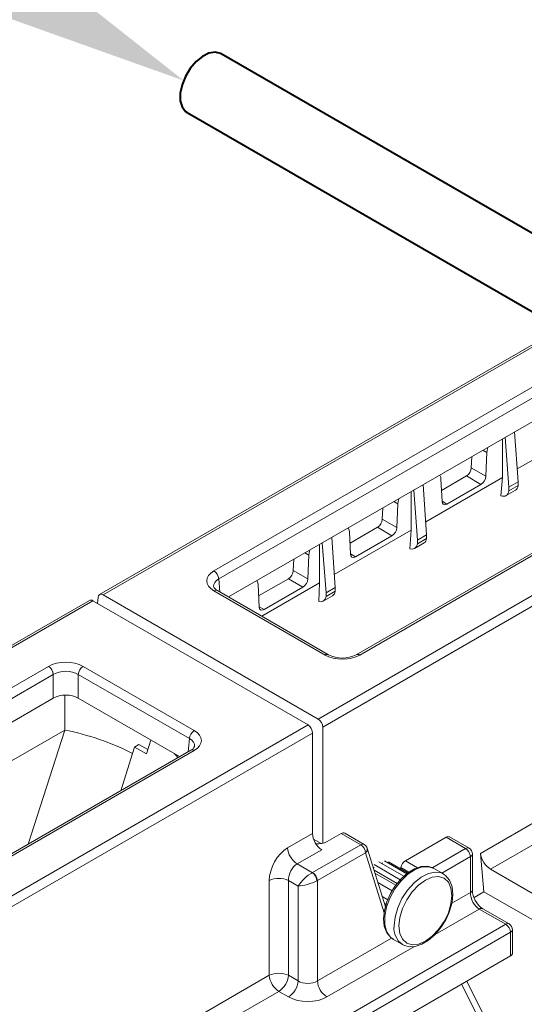
# Model space of a CAD drawing. Units: millimetres. Extents: x -8460 to 16143, y 0 to 2520.
# Drawn here: x 504 to 541, y 1327 to 1400 of the extents above; entities that cross this region are included whole.
import ezdxf
from ezdxf import colors
from ezdxf.entities.mleader import LeaderData, LeaderLine
from ezdxf.math import Vec2, Vec3

# ---------------------------------------------------------------- set-up
doc = ezdxf.new("R2010")
doc.units = ezdxf.units.MM
doc.header["$LTSCALE"] = 15
for name, color, linetype, lineweight in [('HAURATON_ConstructionSite_Hatching', 8, 'Continuous', 15), ('HAURATON_Isometrie', 9, 'Continuous', 5), ('HAURATON_Product_Contour', 7, 'Continuous', 40)]:
    doc.layers.add(name, color=color, linetype=linetype, lineweight=lineweight)
doc.layers.add('HAURATON_Text_Macro', color=112, linetype='Continuous')
doc.styles.get("Standard").update_dxf_attribs({"font": 'arial.ttf'})

msp = doc.modelspace()

# ---------------------------------------------------------------- linework, layer by layer
at = {"layer": 'HAURATON_ConstructionSite_Hatching', "color": 254}
for p, q in [((686.015, 1459.109), (509.981, 1357.486)), ((510.237, 1357.465), (686.271, 1459.087))]:
    msp.add_line(p, q, dxfattribs=at)
at = {"layer": 'HAURATON_Isometrie', "color": 9}
for p, q in [((526.041, 1348.341), (702.075, 1449.963)), ((526.377, 1347.74), (702.411, 1449.363)), ((518.385, 1359.229), (594.968, 1403.439)), ((595.321, 1402.848), (518.738, 1358.638)), ((519.457, 1357.312), (595.321, 1401.107)), ((605.43, 1397.28), (528.847, 1353.07)), ((605.68, 1397.255), (529.097, 1353.045)), ((546.305, 1369.972), (540.666, 1366.718)), ((540.058, 1365.374), (539.781, 1369.045)), ((540.733, 1365.764), (540.475, 1369.446)), ((539.586, 1366.095), (539.586, 1368.932)), ((537.295, 1366.797), (537.332, 1367.631)), ((538.144, 1368.1), (538.446, 1367.929)), ((538.369, 1366.187), (538.446, 1367.929)), ((535.106, 1365.147), (536.942, 1366.206)), ((536.942, 1366.206), (538.006, 1365.581)), ((537.295, 1366.797), (538.369, 1366.187)), ((534.015, 1361.886), (533.757, 1365.568)), ((539.586, 1366.095), (533.948, 1362.842)), ((535.067, 1365.98), (535.145, 1364.327)), ((535.507, 1364.139), (538.006, 1365.581)), ((539.586, 1366.095), (539.477, 1364.741)), ((540.058, 1365.374), (540.733, 1365.764)), ((540.058, 1365.104), (540.733, 1365.494)), ((540.733, 1365.494), (540.733, 1365.764)), ((532.867, 1362.218), (532.867, 1365.053)), ((533.34, 1361.496), (533.064, 1365.167)), ((539.852, 1364.762), (540.541, 1365.16)), ((540.058, 1365.104), (540.058, 1365.374)), ((531.604, 1364.324), (531.903, 1364.154)), ((531.826, 1362.412), (531.903, 1364.154)), ((535.143, 1364.353), (535.507, 1364.139)), ((530.754, 1363.021), (530.791, 1363.855)), ((530.754, 1363.021), (531.826, 1362.412)), ((532.867, 1362.218), (527.231, 1358.966)), ((528.349, 1362.103), (528.426, 1360.45)), ((528.387, 1361.268), (530.401, 1362.43)), ((528.788, 1360.262), (531.464, 1361.806)), ((530.401, 1362.43), (531.464, 1361.806)), ((532.867, 1362.218), (532.783, 1360.855)), ((533.34, 1361.496), (534.015, 1361.886)), ((534.015, 1361.616), (534.015, 1361.886)), ((526.148, 1358.341), (526.148, 1361.175)), ((526.622, 1357.618), (526.346, 1361.289)), ((527.298, 1358.008), (527.04, 1361.69)), ((533.134, 1360.884), (533.823, 1361.282)), ((533.34, 1361.226), (534.015, 1361.616)), ((533.34, 1361.226), (533.34, 1361.496)), ((525.063, 1360.548), (525.361, 1360.379)), ((525.284, 1358.637), (525.361, 1360.379)), ((528.424, 1360.476), (528.788, 1360.262)), ((524.214, 1359.245), (524.251, 1360.079)), ((524.214, 1359.245), (525.284, 1358.637)), ((518.738, 1358.638), (518.826, 1357.676)), ((521.63, 1358.225), (521.707, 1356.573)), ((521.669, 1357.389), (523.861, 1358.654)), ((526.148, 1358.341), (521.911, 1355.895)), ((523.861, 1358.654), (524.922, 1358.031)), ((526.148, 1358.341), (526.097, 1356.97)), ((526.041, 1348.341), (510.237, 1357.465)), ((526.555, 1353.045), (518.385, 1357.762)), ((526.805, 1353.07), (518.635, 1357.786)), ((522.069, 1356.385), (524.922, 1358.031)), ((526.622, 1357.618), (527.298, 1358.008)), ((526.622, 1357.348), (527.298, 1357.738)), ((526.622, 1357.348), (526.622, 1357.618)), ((527.298, 1357.738), (527.298, 1358.008)), ((509.239, 1357.058), (333.204, 1255.435)), ((333.46, 1255.414), (509.494, 1357.036)), ((525.299, 1347.912), (509.494, 1357.036)), ((509.827, 1356.844), (509.866, 1357.272)), ((526.417, 1357.006), (527.106, 1357.404)), ((521.706, 1356.598), (522.069, 1356.385)), ((429.643, 1307.999), (506.226, 1352.21)), ((508.768, 1352.21), (516.938, 1347.493)), ((537.971, 1338.468), (562, 1352.34)), ((506.579, 1351.619), (429.996, 1307.409)), ((506.579, 1349.878), (506.579, 1351.619)), ((516.585, 1346.903), (508.415, 1351.619)), ((508.415, 1351.619), (508.415, 1349.878)), ((538.712, 1337.307), (562.665, 1351.135)), ((430.715, 1306.082), (506.579, 1349.878)), ((507.428, 1350.096), (507.428, 1347.535)), ((508.415, 1349.878), (515.866, 1345.576)), ((349.264, 1246.29), (525.299, 1347.912)), ((507.428, 1347.535), (498.946, 1342.638)), ((504.725, 1339.145), (507.428, 1347.535)), ((526.377, 1339.205), (526.377, 1347.74)), ((349.6, 1245.689), (525.634, 1347.312)), ((513.748, 1346.799), (513.422, 1345.774)), ((516.497, 1345.941), (516.585, 1346.903)), ((525.634, 1347.312), (525.634, 1339.94)), ((516.688, 1346.05), (440.105, 1301.84)), ((516.938, 1346.026), (440.355, 1301.816)), ((511.532, 1343.074), (512.548, 1346.272)), ((512.877, 1346.462), (512.548, 1346.272)), ((512.548, 1346.272), (513.422, 1345.774)), ((512.877, 1346.462), (513.529, 1346.111)), ((523.792, 1338.876), (525.634, 1339.94)), ((526.274, 1339.184), (525.712, 1339.508)), ((527.735, 1339.93), (526.694, 1339.329)), ((529.17, 1339.101), (527.735, 1339.93)), ((529.42, 1339.126), (527.991, 1339.951)), ((535.444, 1339.653), (532.452, 1337.927)), ((536.878, 1338.825), (535.444, 1339.653)), ((537.128, 1338.85), (535.699, 1339.675)), ((526.305, 1338.738), (524.498, 1337.695)), ((525.633, 1337.06), (529.17, 1339.101)), ((530.984, 1334.542), (529.647, 1338.842)), ((534.472, 1337.436), (536.878, 1338.825)), ((529.523, 1338.511), (525.986, 1336.469)), ((530.893, 1334.106), (529.523, 1338.511)), ((532.452, 1337.927), (533.347, 1337.41)), ((537.232, 1338.234), (535.133, 1337.023)), ((537.232, 1335.589), (537.232, 1338.234)), ((537.378, 1335.771), (537.378, 1338.417)), ((537.971, 1338.468), (538.226, 1335.653)), ((524.498, 1337.695), (525.615, 1337.05)), ((531.844, 1336.253), (530.148, 1337.233)), ((532.078, 1336.532), (530.159, 1337.64)), ((532.342, 1336.788), (530.512, 1337.844)), ((532.553, 1336.972), (530.907, 1337.922)), ((532.619, 1337.03), (531.206, 1337.846)), ((532.125, 1337.419), (532.109, 1337.324)), ((532.703, 1337.085), (532.125, 1337.419)), ((535.248, 1336.956), (534.541, 1337.364)), ((538.712, 1337.307), (542.773, 1334.963)), ((531.744, 1336.134), (530.215, 1337.016)), ((522.45, 1329.508), (522.45, 1336.473)), ((524.574, 1336.062), (523.862, 1336.473)), ((523.862, 1336.473), (523.862, 1329.508)), ((524.574, 1329.097), (524.574, 1336.062)), ((525.986, 1336.469), (525.986, 1329.097)), ((531.48, 1335.717), (530.431, 1336.323)), ((531.154, 1335.06), (530.751, 1335.293)), ((535.866, 1334.8), (537.232, 1335.589)), ((538.226, 1335.653), (537.497, 1335.232)), ((538.226, 1335.653), (543.293, 1332.728)), ((531.033, 1334.716), (530.908, 1334.788)), ((537.885, 1334.377), (534.634, 1332.501)), ((539.821, 1333.259), (537.885, 1334.377)), ((540.071, 1333.284), (538.135, 1334.402)), ((522.534, 1323.28), (539.821, 1333.259)), ((366.366, 1232.331), (540.174, 1332.669)), ((525.986, 1329.097), (531.44, 1332.246)), ((531.541, 1332.168), (532.248, 1331.76)), ((531.541, 1332.168), (531.58, 1332.147)), ((540.174, 1330.927), (540.174, 1332.669)), ((540.321, 1331.132), (540.321, 1332.851)), ((533.115, 1331.623), (526.692, 1327.916)), ((532.377, 1331.697), (532.248, 1331.76)), ((540.174, 1330.927), (508.643, 1312.724)), ((522.45, 1329.508), (491.211, 1311.474)), ((523.862, 1329.508), (524.574, 1329.097)), ((523.156, 1328.327), (518.9, 1325.87)), ((523.868, 1327.916), (523.156, 1328.327))]:
    msp.add_line(p, q, dxfattribs=at)
at = {"layer": 'HAURATON_Isometrie', "color": 9, "flags": 128}
for points in [[(538.446, 1367.929), (538.497, 1368.223), (538.541, 1368.329)], [(534.977, 1366.272), (535.051, 1366.105), (535.067, 1365.98)], [(531.903, 1364.154), (531.955, 1364.448), (531.998, 1364.552)], [(535.145, 1364.327), (535.171, 1364.205), (535.236, 1364.123), (535.331, 1364.09), (535.446, 1364.11), (535.507, 1364.139)], [(528.259, 1362.393), (528.332, 1362.228), (528.349, 1362.103)], [(525.361, 1360.379), (525.413, 1360.673), (525.455, 1360.774)], [(528.426, 1360.45), (528.452, 1360.328), (528.517, 1360.246), (528.612, 1360.213), (528.727, 1360.233), (528.788, 1360.262)], [(521.54, 1358.515), (521.614, 1358.351), (521.63, 1358.225)], [(521.707, 1356.573), (521.734, 1356.451), (521.798, 1356.369), (521.893, 1356.336), (522.008, 1356.356), (522.069, 1356.385)], [(515.465, 1345.808), (515.644, 1345.631), (515.739, 1345.503)], [(534.541, 1337.364), (534.178, 1337.491), (533.697, 1337.474), (533.174, 1337.288), (532.644, 1336.943), (532.138, 1336.461), (531.689, 1335.873), (531.325, 1335.215), (531.069, 1334.529), (530.937, 1333.858), (530.937, 1333.244), (531.069, 1332.726), (531.325, 1332.336), (531.541, 1332.168)], [(534.505, 1337.379), (534.486, 1337.394), (534.07, 1337.518), (533.617, 1337.499), (533.133, 1337.341), (532.636, 1337.045), (532.158, 1336.628), (531.727, 1336.114), (531.578, 1335.875)], [(531.627, 1333.133), (531.694, 1333.781), (531.889, 1334.465), (532.202, 1335.142), (532.612, 1335.77), (533.093, 1336.309), (533.615, 1336.726), (534.146, 1336.994), (534.651, 1337.096), (535.1, 1337.026), (535.258, 1336.95)], [(531.98, 1333.133), (532.047, 1332.591), (532.241, 1332.161), (532.55, 1331.874), (532.953, 1331.75), (533.422, 1331.797), (533.925, 1332.011), (534.428, 1332.378), (534.897, 1332.873), (535.3, 1333.462), (535.609, 1334.105), (535.803, 1334.759), (535.87, 1335.379), (535.803, 1335.922), (535.609, 1336.351), (535.3, 1336.638), (534.897, 1336.762), (534.428, 1336.716), (533.925, 1336.502), (533.422, 1336.134), (532.953, 1335.639), (532.55, 1335.05), (532.241, 1334.407), (532.047, 1333.753), (531.98, 1333.133)], [(535.642, 1334.081), (535.702, 1334.216), (535.879, 1334.847), (535.943, 1335.456), (535.886, 1336.015), (535.703, 1336.492), (535.402, 1336.85), (535.251, 1336.932)], [(531.578, 1335.875), (531.364, 1335.531), (531.087, 1334.908), (530.911, 1334.277), (530.847, 1333.668), (530.903, 1333.11), (531.086, 1332.632), (531.387, 1332.274), (531.597, 1332.161)], [(532.405, 1331.7), (532.719, 1331.607), (533.173, 1331.626), (533.657, 1331.784), (534.153, 1332.079), (534.631, 1332.497), (535.062, 1333.011), (535.425, 1333.594), (535.642, 1334.081)], [(556.494, 1289.513), (556.481, 1289.539), (552.112, 1298.115), (542.135, 1317.798), (536.568, 1328.846)], [(536.972, 1329.078), (542.527, 1317.908), (553.715, 1295.181), (555.153, 1292.244), (556.359, 1289.787), (556.457, 1289.588), (556.481, 1289.538), (556.494, 1289.513)]]:
    msp.add_lwpolyline(points, dxfattribs=at)
at = {"layer": 'HAURATON_Isometrie', "color": 9}
for centre, radius, start, end in [((536.524, 1366.857), 0.774, 302.73408, 355.53351), ((537.588, 1366.243), 0.783, 302.31777, 355.93372), ((529.983, 1363.081), 0.774, 302.73408, 355.53351), ((531.045, 1362.468), 0.783, 302.31873, 355.93382), ((517.967, 1358.578), 0.774, 4.46649, 57.26592), ((523.442, 1359.305), 0.774, 302.73408, 355.53351), ((524.503, 1358.693), 0.783, 302.32278, 355.93434), ((518.832, 1358.248), 0.502, 200.31518, 246.9207), ((518.531, 1357.569), 0.241, 64.26967, 127.04078), ((526.7, 1352.853), 0.241, 64.00014, 127.0674), ((527.826, 1355.023), 2.203, 242.39353, 297.60647), ((528.951, 1352.844), 0.249, 53.96787, 113.9556), ((505.807, 1351.559), 0.774, 4.46649, 57.26592), ((509.186, 1351.559), 0.774, 122.73408, 175.53351), ((503.605, 1328.413), 19.5, 63.18092, 78.69553), ((517.356, 1346.842), 0.774, 122.73408, 175.53351), ((516.515, 1346.485), 0.468, 291.72705, 341.0642), ((516.792, 1345.826), 0.248, 53.89164, 114.7979), ((525.335, 1338.997), 1.548, 184.46649, 237.26592), ((529.317, 1338.894), 0.254, 65.98287, 125.32759), ((528.752, 1338.45), 0.774, 4.46649, 57.26592), ((529.17, 1338.693), 0.5, 17.2718, 60.00269), ((529.321, 1338.775), 0.333, 307.3249, 11.47367), ((537.025, 1338.622), 0.25, 65.50954, 125.80092), ((536.46, 1338.174), 0.774, 4.46649, 57.26592), ((536.878, 1338.417), 0.5, 0, 60.00269), ((537.153, 1338.448), 0.227, 290.13462, 352.17637), ((523.156, 1334.927), 1.7, 65.45031, 114.54969), ((525.143, 1336.393), 0.809, 4.08648, 54.31499), ((525.215, 1336.409), 0.774, 4.46649, 57.26592), ((537.153, 1335.802), 0.227, 290.13462, 352.17637), ((539.049, 1335.801), 1.671, 181.0017, 236.82841), ((538.031, 1334.174), 0.25, 65.50954, 125.80092), ((533.06, 1332.955), 1.445, 172.89125, 235.79657), ((539.968, 1333.056), 0.25, 65.50954, 125.80092), ((539.403, 1332.608), 0.774, 4.46649, 57.26592), ((539.821, 1332.851), 0.5, 0, 60.00269), ((540.096, 1332.882), 0.227, 290.13462, 352.17637), ((523.156, 1327.962), 1.7, 65.45031, 114.54969), ((523.993, 1329.629), 1.548, 184.46649, 237.26592), ((522.319, 1329.629), 1.548, 302.73408, 355.53351), ((523.031, 1329.218), 1.548, 302.73408, 355.53351), ((527.529, 1329.218), 1.548, 184.46649, 237.26592)]:
    msp.add_arc(centre, radius, start, end, dxfattribs=at)
for centre, major_axis, ratio, start_param, end_param in [((540.058, 1366.036), (-0.475, 0.881), 0.556891, 3.157869, 3.789886), ((539.334, 1365.618), (-0.527, 0.85), 0.597167, 2.533279, 3.754895), ((532.617, 1361.74), (-0.527, 0.85), 0.597167, 2.567171, 3.754895), ((533.341, 1362.158), (-0.475, 0.881), 0.556891, 3.157869, 3.789886), ((519.663, 1358.495), (1.805, 0), 0.575709, 2.357564, 3.925621), ((519.663, 1358.087), (1.306, -0.045), 0.574044, 2.377347, 3.225025), ((510.218, 1357.046), (-0.229, 0.445), 0.606756, 5.526942, 7.045379), ((526.623, 1358.28), (-0.475, 0.881), 0.556891, 3.157869, 3.789886), ((509.476, 1356.617), (-0.229, 0.445), 0.606756, 5.526942, 6.312259), ((525.899, 1357.862), (-0.527, 0.85), 0.597167, 2.611496, 3.754895), ((507.497, 1351.472), (1.8, 0), 0.578871, 0.786768, 2.354825), ((527.826, 1353.783), (1.8, 0), 0.578871, 3.92836, 5.496418), ((507.497, 1351.064), (1.3, 0), 0.6033, 0.786768, 2.354825), ((507.497, 1349.345), (1.3, 0), 0.578871, 0.786768, 2.354825), ((526.023, 1347.922), (-0.229, 0.445), 0.606756, 4.008506, 5.526942), ((515.66, 1346.759), (1.805, 0), 0.575709, 5.499157, 7.067214), ((525.28, 1347.493), (-0.229, 0.445), 0.606756, 4.008506, 5.526942), ((515.66, 1346.351), (1.306, 0.045), 0.574044, 6.195783, 7.04743), ((526.342, 1339.576), (-0.458, 0.89), 0.606756, 0.866913, 2.38535), ((527.754, 1339.511), (0.229, 0.445), 0.606756, 6.254111, 7.039428), ((535.462, 1339.234), (0.229, 0.445), 0.606756, 6.254111, 7.039428), ((523.866, 1337.2), (0.917, 1.779), 0.606756, 0.756243, 2.274679), ((525.988, 1339.739), (1, 0), 0.578871, 4.604183, 5.496418), ((532.471, 1337.508), (0.229, 0.445), 0.606756, 0.756243, 2.06524), ((538.675, 1338.102), (-0.537, 0.844), 0.546414, 0.814259, 2.332695), ((524.572, 1336.835), (0.411, 0.915), 0.633992, 0.720984, 2.239421), ((530.223, 1336.189), (0.687, 1.334), 0.606756, 0.756243, 0.824463), ((530.577, 1336.393), (0.687, 1.334), 0.606756, 0.494606, 0.586487), ((525.28, 1336.427), (0.772, 0.704), 0.291523, 0.877576, 2.396013), ((525.28, 1337.265), (0.5, 0), 0.578871, 5.446797, 5.496418), ((525.28, 1336.427), (0.998, 0.302), 0.209925, 3.864959, 5.383395), ((525.28, 1336.856), (1, 0), 0.547113, 5.446797, 5.496418), ((537.941, 1335.226), (-0.435, 0.902), 0.620679, 0.88373, 2.402166), ((539.821, 1331.132), (0.5, 0), 0.578871, 5.496418, 6.283185), ((525.28, 1329.552), (1, 0), 0.642387, 3.92836, 5.496418), ((525.28, 1328.736), (2, 0), 0.578871, 3.92836, 5.496418)]:
    msp.add_ellipse(centre, major_axis=major_axis, ratio=ratio, start_param=start_param, end_param=end_param, dxfattribs=at)
at = {"layer": 'HAURATON_Product_Contour'}
for p, q in [((548.874, 1379.939), (518.911, 1397.236)), ((516.412, 1392.906), (543.874, 1377.052))]:
    msp.add_line(p, q, dxfattribs=at)
at = {"layer": 'HAURATON_Product_Contour', "flags": 128}
msp.add_lwpolyline([(518.911, 1397.236), (518.868, 1397.259), (518.475, 1397.353), (518.021, 1397.277), (517.541, 1397.038), (517.07, 1396.653), (516.642, 1396.15), (516.29, 1395.568), (516.04, 1394.948), (515.91, 1394.338), (515.91, 1393.782), (516.04, 1393.322), (516.29, 1392.991), (516.412, 1392.906)], dxfattribs=at)
msp.add_lwpolyline([(518.911, 1397.236), (518.868, 1397.259), (518.475, 1397.353), (518.021, 1397.277), (517.541, 1397.038), (517.07, 1396.653), (516.642, 1396.15), (516.29, 1395.568), (516.04, 1394.948), (515.91, 1394.338), (515.91, 1393.782), (516.04, 1393.322), (516.29, 1392.991), (516.412, 1392.906)], dxfattribs=at)

# ---------------------------------------------------------------- leaders
at = {"layer": 'HAURATON_Text_Macro'}
ml = msp.add_multileader_mtext('Standard', dxfattribs=at)
ml.set_content('\\A1;Излейте бетона на слоеве. Оразмерете прецизно, за да се избегнат страничните и вертикални размествания на улейните тела по време на изливането на бетона.', color=256)
ml.set_leader_properties()
ml.build(insert=Vec2(0, 0))
ml.multileader.update_dxf_attribs({"dogleg_length": 2, "arrow_head_size": 42, "scale": 12})
ctx = ml.context
ctx.base_point, ctx.scale, ctx.char_height, ctx.arrow_head_size, ctx.landing_gap_size, ctx.plane_origin = Vec3(52.452, 2108.235), 12, 36, 42, 24, Vec3(2817.418, 1395.304)
ctx.text_align_type = 2
notes = []
notes.append((ctx, [(1, (1, 1, 0), (857.737, 2108.235), (-1, 0), 24, [(2, [(1681.405, 1652.698), (1707.644, 1356.312), (1668.3, 1044.584)], 0, [])])]))
ctx.mtext.insert, ctx.mtext.width, ctx.mtext.alignment, ctx.mtext.flow_direction = Vec3(809.737, 2126.529), 772.48252, 3, 5
ml = msp.add_multileader_mtext('Standard', dxfattribs=at)
ml.set_content('Reinforcement bar 10 mm', color=256)
ml.set_leader_properties()
ml.build(insert=Vec2(0, 0))
ml.multileader.update_dxf_attribs({"dogleg_length": 2, "arrow_head_size": 42, "scale": 12})
ctx = ml.context
ctx.base_point, ctx.scale, ctx.char_height, ctx.arrow_head_size, ctx.landing_gap_size, ctx.plane_origin = Vec3(73.692, 1423.764), 12, 20, 42, 24, Vec3(124.589, 1576.174)
ctx.text_align_type = 2
notes.append((ctx, [(1, (1, 1, 0), (464.682, 1423.764), (-1, 0), 24, [(0, [(516.165, 1395.258)], 0, [])])]))
ctx.mtext.insert, ctx.mtext.width, ctx.mtext.alignment, ctx.mtext.flow_direction = Vec3(416.682, 1433.934), 379.42804, 3, 5
for ctx, leaders in notes:
    for number, flags, end, landing, length, lines in leaders:
        leader = LeaderData()
        leader.index, (leader.has_last_leader_line, leader.has_dogleg_vector, leader.attachment_direction) = number, flags
        leader.last_leader_point, leader.dogleg_vector, leader.dogleg_length = Vec3(end), Vec3(landing), length
        for number, points, colour, breaks in lines:
            line = LeaderLine()
            line.index, line.vertices, line.color, line.breaks = number, Vec3.list(points), colors.encode_raw_color(colour), breaks
            leader.lines.append(line)
        ctx.leaders.append(leader)

doc.saveas('drawing.dxf')
